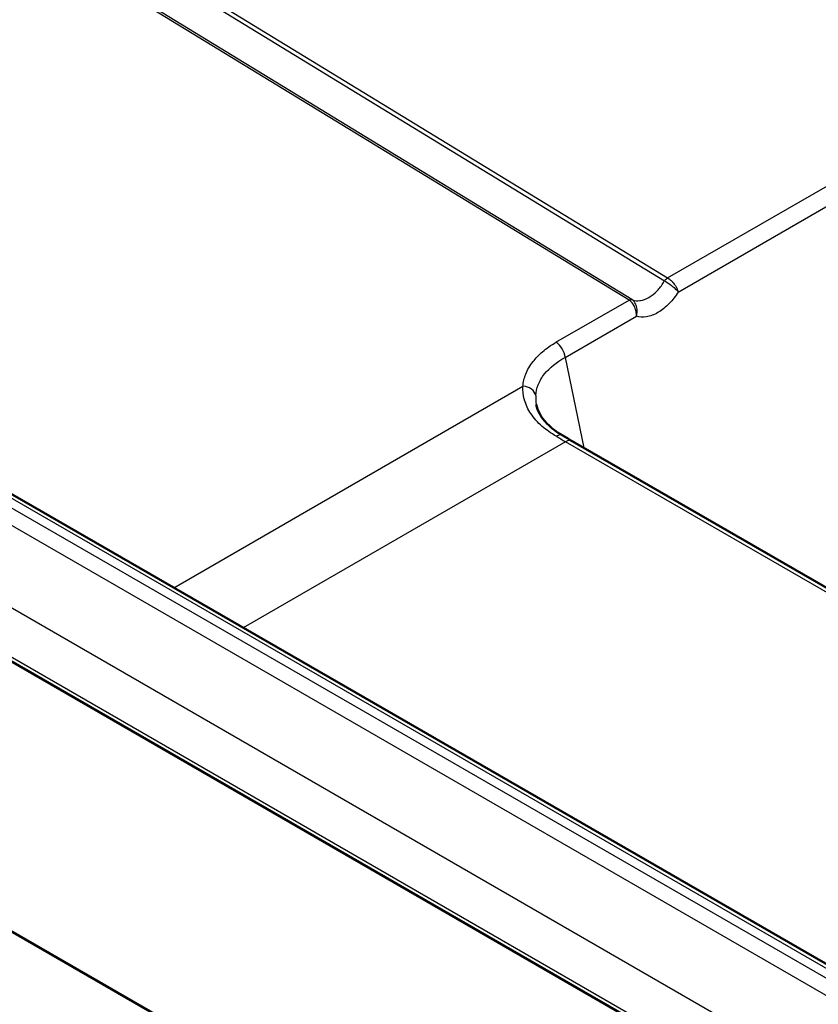
# Model space of a CAD drawing. Units: millimetres. Extents: x 0 to 2100, y 0 to 2970.
# Drawn here: x 954 to 1075, y 1588 to 1737 of the extents above; entities that cross this region are included whole.
import ezdxf

# ---------------------------------------------------------------- set-up
doc = ezdxf.new("R2010")
doc.units = ezdxf.units.MM
doc.header["$LTSCALE"] = 10
doc.layers.add('Visible Edges(ISO)', color=7, linetype='Continuous', lineweight=50)
doc.layers.add('Visible Tangent Edges(ISO)', color=7, linetype='Continuous', lineweight=25)

msp = doc.modelspace()

# ---------------------------------------------------------------- linework, layer by layer
at = {"layer": 'Visible Edges(ISO)'}
for p, q in [((647.85, 1775.27), (1425.67, 1326.2)), ((1333.79, 1420.13), (810.54, 1722.23)), ((1326.49, 1449.72), (854.74, 1722.08)), ((1032.66, 1678.81), (1032.66, 1678.81)), ((1121.11, 1625.32), (1038.1, 1673.25))]:
    msp.add_line(p, q, dxfattribs=at)
msp.add_open_spline([(1032.66, 1678.81), (1032.83, 1677.86), (1033.37, 1676.84), (1034.93, 1675.24), (1035.73, 1674.62), (1036.67, 1674.08)], degree=3, knots=[0, 0, 0, 0, 0.637273, 0.637273, 1.054756, 1.054756, 1.054756, 1.054756], dxfattribs=at)
msp.add_open_spline([(1036.67, 1674.08), (1037.15, 1673.8), (1037.62, 1673.53), (1038.1, 1673.25)], degree=3, dxfattribs=at)
at = {"layer": 'Visible Tangent Edges(ISO)'}
for p, q in [((965.84, 1750.95), (1052.55, 1697.96)), ((965.38, 1750.5), (1052.07, 1697.52)), ((1046.71, 1694.59), (960, 1747.58)), ((1047.14, 1694.68), (960.45, 1747.65)), ((1052.55, 1697.96), (1124.49, 1739.5)), ((1054.16, 1695.82), (1125.61, 1737.07)), ((850.45, 1722.42), (1324.22, 1448.89)), ((1325.49, 1449.62), (853.74, 1721.98)), ((848.3, 1721.05), (1322.07, 1447.52)), ((838.45, 1714.25), (1312.29, 1440.68)), ((835.28, 1708.64), (1309.12, 1435.07)), ((1035.65, 1688.21), (1046.71, 1694.59)), ((1037.02, 1685.93), (1047.83, 1692.17)), ((1037.02, 1685.93), (1039.88, 1672.23)), ((977.8, 1651.03), (1030.65, 1681.55)), ((1037.1, 1673.15), (988.3, 1644.97)), ((1114.33, 1628.56), (1037.1, 1673.15))]:
    msp.add_line(p, q, dxfattribs=at)
for centre, major_axis, ratio, start_param, end_param in [((1052.74, 1696.61), (1.26, -1.73), 0.440451, 0.811518, 0.896236), ((1035.61, 1686.6), (1, -1.73), 0.57735, 0.872665, 2.326934), ((1030.61, 1679.94), (2, -0.14), 0.804211, 0.202633, 1.605137), ((1035.67, 1672.35), (1.01, 1.73), 0.574806, 0, 0.787236), ((1006.29, 2060.48), (-279.73, 412.11), 0.524624, 2.312008, 2.316068), ((1037.1, 1671.52), (1, 1.73), 0.57735, 0, 0.785398)]:
    msp.add_ellipse(centre, major_axis=major_axis, ratio=ratio, start_param=start_param, end_param=end_param, dxfattribs=at)
for points, knots in [([(1047.14, 1694.68), (1047.19, 1694.65), (1047.25, 1694.63), (1047.3, 1694.61), (1047.62, 1694.51), (1047.95, 1694.47), (1048.33, 1694.52), (1048.37, 1694.52), (1048.41, 1694.52), (1048.44, 1694.53), (1048.86, 1694.59), (1049.29, 1694.75), (1049.72, 1694.99), (1049.73, 1695), (1049.75, 1695.01), (1049.76, 1695.02), (1050.19, 1695.27), (1050.6, 1695.61), (1050.97, 1696), (1051.33, 1696.39), (1051.66, 1696.83), (1051.93, 1697.29), (1051.98, 1697.37), (1052.03, 1697.45), (1052.07, 1697.52)], [0, 0, 0, 0, 0.037823, 0.037823, 0.037823, 0.25, 0.25, 0.25, 0.269767, 0.269767, 0.269767, 0.5, 0.5, 0.5, 0.507066, 0.507066, 0.507066, 0.738258, 0.738258, 0.738258, 0.962136, 0.962136, 0.962136, 1, 1, 1, 1]), ([(1052.07, 1697.52), (1052.14, 1697.63), (1052.33, 1697.83), (1052.47, 1697.92), (1052.5, 1697.94), (1052.53, 1697.95), (1052.55, 1697.96)], [0, 0, 0, 0, 0.8124165, 0.8124165, 0.8124165, 0.9999987, 0.9999987, 0.9999987, 0.9999987]), ([(1052.07, 1697.52), (1052.35, 1697.38), (1052.86, 1697.06), (1053.64, 1696.41), (1054.01, 1696.03), (1054.16, 1695.82)], [0, 0, 0, 0, 0.3695157, 0.6305153, 1, 1, 1, 1]), ([(1052.55, 1697.96), (1052.87, 1697.77), (1053.04, 1697.61), (1053.23, 1697.41), (1053.25, 1697.39), (1053.27, 1697.37), (1053.29, 1697.35), (1053.3, 1697.34), (1053.31, 1697.33), (1053.32, 1697.32), (1053.41, 1697.21), (1053.5, 1697.11), (1053.65, 1696.9), (1053.7, 1696.83), (1053.73, 1696.78), (1053.78, 1696.71), (1053.81, 1696.66), (1053.84, 1696.6), (1053.88, 1696.53), (1053.97, 1696.36), (1054.06, 1696.16), (1054.12, 1695.97)], [0, 0, 0, 0, 0.4587936, 0.4587936, 0.4587936, 0.5, 0.5, 0.5, 0.5253203, 0.5253203, 0.5253203, 0.75, 0.75, 0.75, 0.8216273, 0.8216273, 0.8216273, 0.875, 0.875, 0.875, 1, 1, 1, 1]), ([(1054.16, 1695.82), (1053.76, 1695.19), (1053.3, 1694.6), (1052.81, 1694.09), (1052.28, 1693.54), (1051.72, 1693.09), (1051.14, 1692.75), (1051.12, 1692.73), (1051.1, 1692.72), (1051.09, 1692.71), (1050.51, 1692.38), (1049.92, 1692.16), (1049.35, 1692.07), (1048.81, 1691.99), (1048.3, 1692.02), (1047.83, 1692.17)], [0, 0, 0, 0, 0.237402, 0.237402, 0.237402, 0.492083, 0.492083, 0.492083, 0.5, 0.5, 0.5, 0.75634, 0.75634, 0.75634, 1, 1, 1, 1]), ([(1046.71, 1694.59), (1046.79, 1694.64), (1046.98, 1694.71), (1047.08, 1694.69), (1047.1, 1694.69), (1047.12, 1694.68), (1047.14, 1694.68)], [0, 0, 0, 0, 0.8124166, 0.8124166, 0.8124166, 1, 1, 1, 1]), ([(1047.83, 1692.17), (1047.83, 1692.17), (1047.83, 1692.18), (1047.83, 1692.22), (1047.83, 1692.26), (1047.83, 1692.27), (1047.83, 1692.34), (1047.83, 1692.42), (1047.83, 1692.5), (1047.82, 1692.58), (1047.82, 1692.62), (1047.81, 1692.66), (1047.81, 1692.71), (1047.8, 1692.73), (1047.8, 1692.75), (1047.8, 1692.77), (1047.79, 1692.78), (1047.79, 1692.79), (1047.79, 1692.79), (1047.79, 1692.8), (1047.79, 1692.81), (1047.78, 1692.84), (1047.76, 1692.96), (1047.73, 1693.08), (1047.69, 1693.2), (1047.61, 1693.46), (1047.5, 1693.69), (1047.38, 1693.89), (1047.36, 1693.91), (1047.34, 1693.94), (1047.32, 1693.97), (1047.13, 1694.26), (1046.91, 1694.46), (1046.71, 1694.59)], [0.0000004, 0.0000004, 0.0000004, 0.0000004, 0.125, 0.125, 0.125, 0.25, 0.25, 0.25, 0.375, 0.375, 0.375, 0.4375, 0.4375, 0.4375, 0.46875, 0.46875, 0.46875, 0.484375, 0.484375, 0.484375, 0.5, 0.5, 0.5, 0.5706703, 0.5706703, 0.5706703, 0.727554, 0.727554, 0.727554, 0.75, 0.75, 0.75, 1, 1, 1, 1]), ([(1047.83, 1692.17), (1047.94, 1692.52), (1047.97, 1692.89), (1047.93, 1693.25), (1047.9, 1693.5), (1047.83, 1693.75), (1047.73, 1693.97), (1047.59, 1694.27), (1047.39, 1694.52), (1047.14, 1694.68)], [0, 0, 0, 0, 0.3694847, 0.3694847, 0.3694847, 0.6304843, 0.6304843, 0.6304843, 1, 1, 1, 1]), ([(1030.65, 1681.55), (1030.69, 1682.17), (1030.84, 1682.79), (1031.08, 1683.39), (1031.33, 1684.04), (1031.7, 1684.68), (1032.18, 1685.28), (1032.58, 1685.8), (1033.07, 1686.3), (1033.62, 1686.78), (1034.21, 1687.29), (1034.9, 1687.77), (1035.65, 1688.21)], [0, 0, 0, 0, 0.24823, 0.24823, 0.24823, 0.516669, 0.516669, 0.516669, 0.74778, 0.74778, 0.74778, 1, 1, 1, 1]), ([(1032.59, 1680.13), (1032.62, 1680.68), (1032.75, 1681.22), (1033.18, 1682.33), (1033.51, 1682.88), (1034.68, 1684.36), (1035.73, 1685.22), (1037.02, 1685.93)], [0, 0, 0, 0, 0.248057, 0.248057, 0.516545, 0.516545, 1, 1, 1, 1]), ([(1035.67, 1673.98), (1034.89, 1674.43), (1034.19, 1674.93), (1033.57, 1675.47), (1032.88, 1676.07), (1032.31, 1676.72), (1031.85, 1677.4), (1031.41, 1678.06), (1031.09, 1678.74), (1030.89, 1679.43), (1030.87, 1679.49), (1030.85, 1679.55), (1030.84, 1679.61), (1030.67, 1680.25), (1030.6, 1680.9), (1030.65, 1681.55)], [0, 0, 0, 0, 0.2334007, 0.2334007, 0.2334007, 0.4954855, 0.4954855, 0.4954855, 0.7475479, 0.7475479, 0.7475479, 0.768156, 0.768156, 0.768156, 1, 1, 1, 1])]:
    msp.add_open_spline(points, degree=3, knots=knots, dxfattribs=at)
msp.add_open_spline([(1032.59, 1680.13), (1032.56, 1679.69), (1032.58, 1679.25), (1032.66, 1678.81)], degree=3, dxfattribs=at)

doc.saveas('drawing.dxf')
